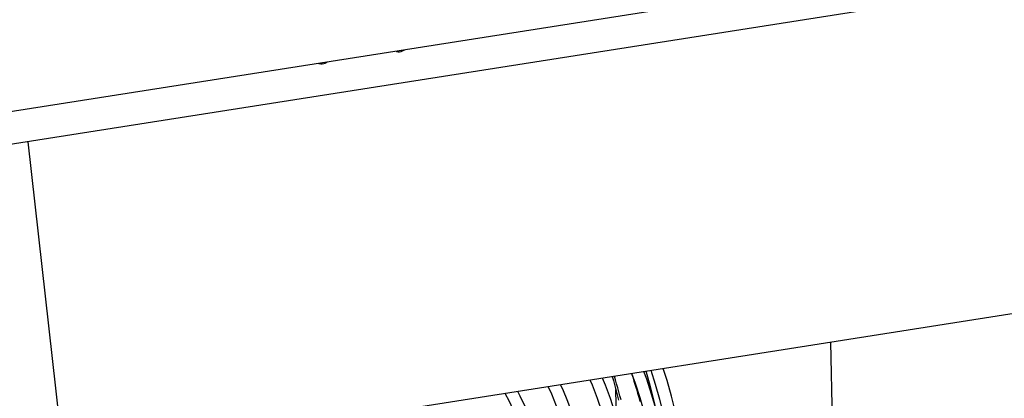
# Model space of a CAD drawing. Units: millimetres. Extents: x -1133 to 3836, y -587 to 2670.
# Drawn here: x 2286 to 2510, y -196 to -110 of the extents above; entities that cross this region are included whole.
import ezdxf

# ---------------------------------------------------------------- set-up
doc = ezdxf.new("R2010")
doc.units = ezdxf.units.MM
doc.header["$LTSCALE"] = 19.36
doc.layers.get('0').update_dxf_attribs({"linetype": 'CONTINUOUS'})

msp = doc.modelspace()

# ---------------------------------------------------------------- linework, layer by layer
at = {"color": 7, "linetype": 'Continuous'}
for p, q in [((2976.18, -22.04), (2148.65, -151.98)), ((2909.45, -39.93), (2170.74, -155.92)), ((2296.48, -210.33), (2288.29, -137.46)), ((2740.58, -140.59), (2296.48, -210.33)), ((2470.59, -182.99), (2472.5, -279.84)), ((2421.98, -200.22), (2421.85, -193.81))]:
    msp.add_line(p, q, dxfattribs=at)
for points in [[(2371.91, -116.92), (2372.03, -116.97), (2372.36, -117.03), (2372.69, -117.03), (2373.04, -116.97), (2373.37, -116.87), (2373.7, -116.71), (2373.81, -116.62)], [(2354.32, -119.69), (2354.44, -119.73), (2354.77, -119.79), (2355.11, -119.79), (2355.45, -119.74), (2355.79, -119.63), (2356.11, -119.47), (2356.22, -119.39)], [(2425.37, -190.09), (2425.65, -190.94), (2425.94, -191.84), (2426.22, -192.75), (2426.49, -193.65), (2426.76, -194.56), (2427.01, -195.48), (2427.27, -196.39)], [(2432.35, -227.35), (2432.22, -223.71), (2431.99, -220.08), (2431.64, -216.49), (2431.19, -212.92), (2430.63, -209.38), (2429.97, -205.88), (2429.2, -202.42), (2428.32, -199), (2427.34, -195.63), (2426.26, -192.31), (2425.44, -190.08)], [(2435.1, -227.3), (2434.97, -223.56), (2434.73, -219.84), (2434.37, -216.15), (2433.91, -212.49), (2433.33, -208.86), (2432.65, -205.27), (2431.86, -201.72), (2430.96, -198.21), (2429.95, -194.76), (2428.83, -191.35), (2428.21, -189.64)], [(2430.91, -198.05), (2430.61, -196.69), (2429.71, -193.08), (2428.72, -189.56)], [(2435.86, -225.2), (2435.73, -221.45), (2435.5, -217.73), (2435.15, -214.03), (2434.7, -210.35), (2434.14, -206.71), (2433.48, -203.11), (2432.71, -199.54), (2431.83, -196.01), (2430.85, -192.54), (2429.85, -189.39)], [(2438.61, -225.14), (2438.48, -221.3), (2438.24, -217.49), (2437.88, -213.7), (2437.42, -209.93), (2436.85, -206.2), (2436.16, -202.51), (2435.37, -198.85), (2434.47, -195.24), (2433.46, -191.68), (2432.6, -188.96)], [(2423.55, -228.73), (2423.43, -225.3), (2423.21, -221.88), (2422.87, -218.49), (2422.44, -215.13), (2421.9, -211.8), (2421.25, -208.5), (2420.5, -205.25), (2419.65, -202.04), (2418.7, -198.87), (2417.65, -195.76), (2416.5, -192.7), (2416.02, -191.56)], [(2426.3, -228.68), (2426.18, -225.25), (2425.96, -221.85), (2425.64, -218.47), (2425.22, -215.12), (2424.69, -211.8), (2424.06, -208.51), (2423.34, -205.26), (2422.51, -202.05), (2421.59, -198.88), (2420.57, -195.77), (2419.45, -192.7), (2418.81, -191.12)], [(2421, -190.78), (2421, -190.79), (2421.26, -191.67), (2421.51, -192.56), (2421.75, -193.45), (2421.99, -194.34), (2422.22, -195.23), (2422.44, -196.13)], [(2408.72, -231.44), (2408.61, -228.46), (2408.41, -225.5), (2408.11, -222.57), (2407.72, -219.65), (2407.24, -216.77), (2406.66, -213.92), (2405.99, -211.11), (2405.23, -208.34), (2404.38, -205.61), (2403.44, -202.92), (2402.41, -200.29), (2401.29, -197.71), (2400.09, -195.19), (2399.54, -194.15)], [(2414.76, -230.11), (2414.65, -227), (2414.45, -223.91), (2414.15, -220.84), (2413.75, -217.8), (2413.26, -214.78), (2412.68, -211.8), (2412, -208.86), (2411.23, -205.95), (2410.37, -203.08), (2409.42, -200.27), (2408.37, -197.5), (2407.24, -194.78), (2406.46, -193.06)], [(2417.51, -230.06), (2417.4, -226.85), (2417.18, -223.66), (2416.87, -220.5), (2416.46, -217.36), (2415.96, -214.25), (2415.35, -211.17), (2414.65, -208.14), (2413.86, -205.14), (2412.97, -202.19), (2411.98, -199.28), (2410.91, -196.42), (2409.74, -193.62), (2409.28, -192.62)], [(2405.97, -231.49), (2405.86, -228.62), (2405.67, -225.76), (2405.38, -222.92), (2405.01, -220.11), (2404.54, -217.32), (2403.99, -214.57), (2403.34, -211.85), (2402.61, -209.17), (2401.79, -206.53), (2400.88, -203.94), (2399.89, -201.4), (2398.81, -198.9), (2397.65, -196.46), (2396.68, -194.6)]]:
    msp.add_lwpolyline(points, dxfattribs=at)
at = {"color": 8, "linetype": 'Continuous'}
msp.add_lwpolyline([(2422.99, -196.07), (2422.75, -195.15), (2422.51, -194.23), (2422.26, -193.31), (2422, -192.4), (2421.73, -191.49), (2421.49, -190.7)], dxfattribs=at)

doc.saveas('drawing.dxf')
